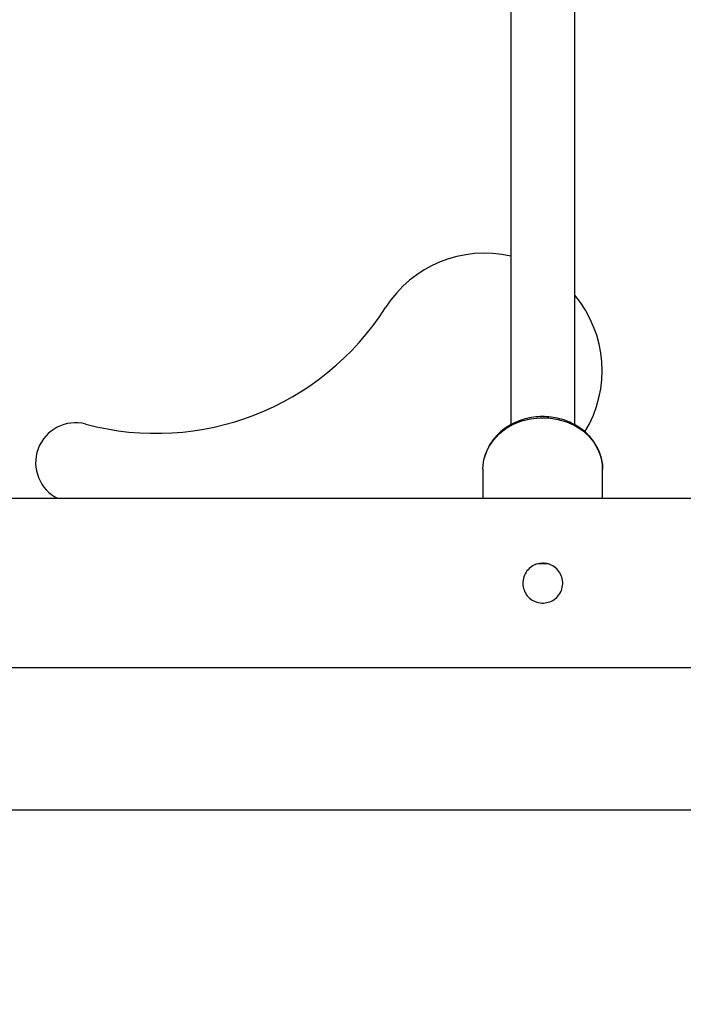
# Model space of a CAD drawing. Units: millimetres. Extents: x 4554 to 15170, y 2854 to 18341.
# Drawn here: x 7977 to 8144, y 6093 to 6340 of the extents above; entities that cross this region are included whole.
import ezdxf

# ---------------------------------------------------------------- set-up
doc = ezdxf.new("R2010")
doc.units = ezdxf.units.MM
doc.layers.add('Dimensions', color=7, linetype='Continuous')
doc.styles.get("Standard").update_dxf_attribs({"font": 'arial.ttf'})
doc.dimstyles.new('Leikkiset keinu', dxfattribs={"dimtxt": 150, "dimasz": 2.5, "dimexe": 0.06, "dimexo": 0.625, "dimtad": 0, "dimtih": 1, "dimtoh": 1, "dimdec": 0, "dimtxsty": 'Standard', "dimcen": 2.5, "dimadec": 0, "dimazin": 0, "dimtfac": 1, "dimtmove": 0, "dimatfit": 3, "dimfxl": 1, "dimarcsym": 0})

# ---------------------------------------------------------------- blocks, each defined once
blk = doc.blocks.new('*D27')
at = {"layer": 'Defpoints', "color": 0, "transparency": 16777216}
for p in [(7968.4, 13658.72), (7974.25, 4653.22), (14942.82, 4653.22)]:
    blk.add_point(p, dxfattribs=at)
at = {"layer": 'Dimensions', "color": 0, "lineweight": -2, "transparency": 16777216}
for p, q in [((7969.03, 13658.72), (14942.88, 13658.72)), ((14942.82, 13656.22), (14942.82, 9233.18)), ((14942.82, 4655.72), (14942.82, 9078.76)), ((7974.88, 4653.22), (14942.88, 4653.22))]:
    blk.add_line(p, q, dxfattribs=at)
at = {"layer": 'Dimensions', "color": 0, "transparency": 16777216}
for points in [[(14942.4, 13656.22), (14943.23, 13656.22), (14942.82, 13658.72)], [(14942.4, 4655.72), (14943.23, 4655.72), (14942.82, 4653.22)]]:
    blk.add_solid(points, dxfattribs=at)
at = {"layer": 'Dimensions', "color": 0, "transparency": 16777216, "insert": (14942.82, 9155.97), "char_height": 150, "attachment_point": 5}
blk.add_mtext('9006', dxfattribs=at)
blk = doc.blocks.new('*D28')
at = {"layer": 'Defpoints', "color": 0, "transparency": 16777216}
for p in [(6883.41, 12171.05), (6912.91, 6141.38), (13328.99, 6141.38)]:
    blk.add_point(p, dxfattribs=at)
at = {"layer": 'Dimensions', "color": 0, "lineweight": -2, "transparency": 16777216}
for p, q in [((6884.03, 12171.05), (13329.05, 12171.05)), ((13328.99, 12168.55), (13328.99, 9233.48)), ((13328.99, 6143.88), (13328.99, 9078.95)), ((6913.53, 6141.38), (13329.05, 6141.38))]:
    blk.add_line(p, q, dxfattribs=at)
at = {"layer": 'Dimensions', "color": 0, "transparency": 16777216}
for points in [[(13328.57, 12168.55), (13329.4, 12168.55), (13328.99, 12171.05)], [(13328.57, 6143.88), (13329.4, 6143.88), (13328.99, 6141.38)]]:
    blk.add_solid(points, dxfattribs=at)
at = {"layer": 'Dimensions', "color": 0, "transparency": 16777216, "insert": (13328.99, 9156.22), "char_height": 150, "attachment_point": 5}
blk.add_mtext('6030', dxfattribs=at)
blk = doc.blocks.new('*D29')
at = {"layer": 'Defpoints', "color": 0, "transparency": 16777216}
for p in [(4553.91, 9160.22), (12082.65, 8549.22), (4553.91, 2952.76)]:
    blk.add_point(p, dxfattribs=at)
at = {"layer": 'Dimensions', "color": 0, "lineweight": -2, "transparency": 16777216}
for p, q in [((4553.91, 9159.59), (4553.91, 2952.7)), ((12082.65, 8548.59), (12082.65, 2952.7)), ((4556.41, 2952.76), (8094.14, 2952.76)), ((12080.15, 2952.76), (8542.42, 2952.76))]:
    blk.add_line(p, q, dxfattribs=at)
at = {"layer": 'Dimensions', "color": 0, "transparency": 16777216}
for points in [[(4556.41, 2953.18), (4556.41, 2952.34), (4553.91, 2952.76)], [(12080.15, 2953.18), (12080.15, 2952.34), (12082.65, 2952.76)]]:
    blk.add_solid(points, dxfattribs=at)
at = {"layer": 'Dimensions', "color": 0, "transparency": 16777216, "insert": (8318.28, 2952.76), "char_height": 150, "attachment_point": 5}
blk.add_mtext('7529', dxfattribs=at)
blk = doc.blocks.new('*D30')
at = {"layer": 'Defpoints', "color": 0, "transparency": 16777216}
for p in [(6042.08, 8910.72), (10582.31, 8533.76), (10582.31, 3830.44)]:
    blk.add_point(p, dxfattribs=at)
at = {"layer": 'Dimensions', "color": 0, "lineweight": -2, "transparency": 16777216}
for p, q in [((6042.08, 8910.09), (6042.08, 3830.38)), ((10582.31, 8533.13), (10582.31, 3830.38)), ((6044.58, 3830.44), (8084.83, 3830.44)), ((10579.81, 3830.44), (8539.56, 3830.44))]:
    blk.add_line(p, q, dxfattribs=at)
at = {"layer": 'Dimensions', "color": 0, "transparency": 16777216}
for points in [[(6044.58, 3830.86), (6044.58, 3830.02), (6042.08, 3830.44)], [(10579.81, 3830.86), (10579.81, 3830.02), (10582.31, 3830.44)]]:
    blk.add_solid(points, dxfattribs=at)
at = {"layer": 'Dimensions', "color": 0, "transparency": 16777216, "insert": (8312.19, 3830.44), "char_height": 150, "attachment_point": 5}
blk.add_mtext('4540', dxfattribs=at)

msp = doc.modelspace()

# ---------------------------------------------------------------- linework, layer by layer
at = {"linetype": 'Continuous', "lineweight": 25}
for p, q in [((8100.41, 6475.51), (8100.41, 6237.93)), ((8116.41, 6237.95), (8116.41, 6475.51)), ((8093.41, 6226.8), (8093.41, 6219.42)), ((8123.41, 6219.42), (8123.41, 6226.8)), ((8190.16, 6219.42), (6946.16, 6219.42)), ((6946.16, 6177.02), (8190.16, 6177.02))]:
    msp.add_line(p, q, dxfattribs=at)
at = {"linetype": 'Continuous', "lineweight": 25, "flags": 128}
for points in [[(8093.73, 6229.48), (8094.05, 6230.55), (8094.89, 6232.39), (8096.04, 6234.1), (8097.48, 6235.65), (8099.17, 6236.98), (8101.08, 6238.08), (8103.17, 6238.91), (8105.37, 6239.45), (8107.65, 6239.7), (8109.95, 6239.65), (8112.21, 6239.3), (8114.38, 6238.65), (8116.41, 6237.73), (8118.25, 6236.55), (8119.86, 6235.14), (8121.21, 6233.54), (8122.25, 6231.77), (8122.97, 6229.9), (8123.35, 6227.94), (8123.41, 6226.8)], [(8093.41, 6226.8), (8093.56, 6228.62), (8093.73, 6229.48)]]:
    msp.add_lwpolyline(points, dxfattribs=at)
at = {"linetype": 'Continuous', "lineweight": 25}
for centre, radius, start, end in [((8093.84, 6251.53), 29.46, 77.1154, 147.4819), ((8093.84, 6251.53), 29.46, 328.5424, 39.9878), ((8011.42, 6304.08), 68.29, 255.0593, 327.4819), ((7991.24, 6228.44), 10, 75.0593, 244.4084), ((8108.41, 6193.86), 9.24, 79.8891, 102.6689)]:
    msp.add_arc(centre, radius, start, end, dxfattribs=at)
for points, knots in [([(8123.39, 6226.79), (8123.4, 6226.87), (8123.45, 6227.58), (8123.24, 6228.94), (8122.76, 6230.8), (8121.95, 6232.58), (8120.86, 6234.24), (8119.51, 6235.75), (8117.93, 6237.06), (8116.14, 6238.17), (8114.19, 6239.03), (8112.11, 6239.64), (8109.95, 6239.97), (8107.76, 6240.03), (8105.58, 6239.81), (8103.46, 6239.31), (8101.44, 6238.54), (8099.56, 6237.52), (8097.88, 6236.27), (8096.41, 6234.81), (8095.22, 6233.18), (8094.29, 6231.44), (8093.93, 6230.2), (8093.75, 6229.6)], [0, 0, 0, 0, 0.005775, 0.054782, 0.103745, 0.152758, 0.201915, 0.251271, 0.300839, 0.350603, 0.400528, 0.450575, 0.500712, 0.550915, 0.601166, 0.651449, 0.701746, 0.75203, 0.802261, 0.852385, 0.902341, 0.952074, 1, 1, 1, 1]), ([(8108.41, 6203.22), (8108.86, 6203.18), (8109.88, 6203.1), (8111.32, 6202.39), (8112.53, 6201.21), (8113.28, 6199.71), (8113.5, 6198.04), (8113.16, 6196.36), (8112.28, 6194.9), (8110.98, 6193.82), (8109.42, 6193.23), (8107.72, 6193.17), (8106.09, 6193.68), (8104.73, 6194.69), (8103.79, 6196.08), (8103.34, 6197.7), (8103.45, 6199.4), (8104.12, 6200.98), (8105.27, 6202.22), (8106.75, 6203.06), (8107.85, 6203.16), (8108.41, 6203.22)], [0, 0, 0, 0, 0.042912, 0.097133, 0.150521, 0.202769, 0.255231, 0.308986, 0.363132, 0.416121, 0.468183, 0.520981, 0.575058, 0.62894, 0.681555, 0.733727, 0.786943, 0.841148, 0.894706, 0.947335, 1, 1, 1, 1])]:
    msp.add_open_spline(points, degree=3, knots=knots, dxfattribs=at)

# ---------------------------------------------------------------- dimensions: what is measured, and where the dimension line sits
at = {"layer": 'Dimensions'}
for base, p1, p2, picture, middle in [((14942.81546719, 4653.21655176), (7968.4020586, 13658.71655176), (7974.25133739, 4653.21655176), '*D27', (14942.81546719, 9155.96655176)), ((13328.99, 6141.38), (6883.41, 12171.05), (6912.91, 6141.38), '*D28', (13328.99, 9156.22))]:
    dim = msp.add_linear_dim(base=base, p1=p1, p2=p2, angle=90, dimstyle='Leikkiset keinu', dxfattribs=at)
    dim.commit()
    dim.dimension.update_dxf_attribs({"geometry": picture, "text_midpoint": middle})
for base, p1, p2, picture, middle in [((4553.91, 2952.76), (12082.65, 8549.22), (4553.91, 9160.22), '*D29', (8318.28, 2952.76)), ((10582.31, 3830.44), (6042.08, 8910.72), (10582.31, 8533.76), '*D30', (8312.19, 3830.44))]:
    dim = msp.add_linear_dim(base=base, p1=p1, p2=p2, dimstyle='Leikkiset keinu', dxfattribs=at)
    dim.commit()
    dim.dimension.update_dxf_attribs({"geometry": picture, "text_midpoint": middle})

doc.saveas('drawing.dxf')
